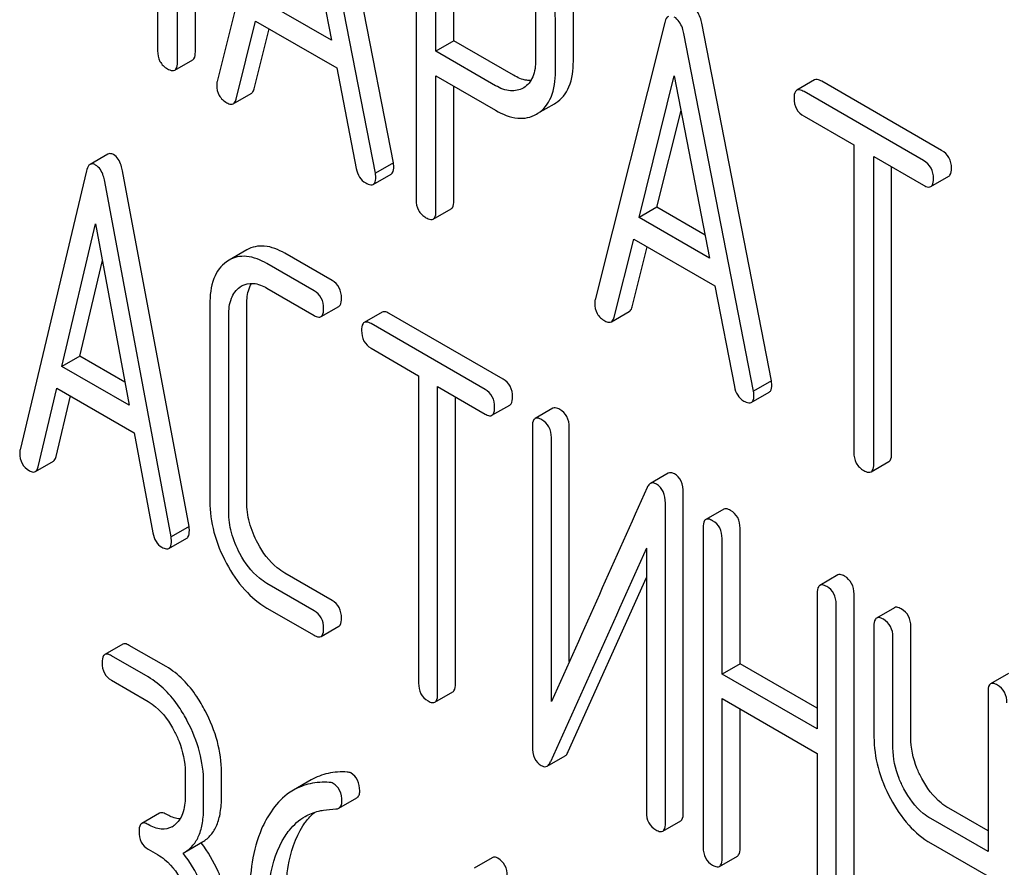
# Model space of a CAD drawing. Units: millimetres. Extents: x 0 to 7000, y -5 to 4950.
# Drawn here: x 5233 to 5244, y 2433 to 2443 of the extents above; entities that cross this region are included whole.
import ezdxf

# ---------------------------------------------------------------- set-up
doc = ezdxf.new("R2010")
doc.units = ezdxf.units.MM
doc.header["$LTSCALE"] = 385
doc.layers.get('0').update_dxf_attribs({"linetype": 'CONTINUOUS'})

msp = doc.modelspace()

# ---------------------------------------------------------------- linework, layer by layer
at = {"color": 7, "linetype": 'Continuous'}
for p, q in [((5234.788, 2442.441), (5234.788, 2446.235)), ((5234.34, 2446.103), (5234.34, 2442.455)), ((5234.576, 2442.319), (5234.576, 2446.112)), ((5235.871, 2445.376), (5235.045, 2442.089)), ((5237.135, 2441.127), (5236.309, 2445.368)), ((5236.923, 2441.005), (5236.097, 2445.246)), ((5235.984, 2444.745), (5236.402, 2442.581)), ((5237.404, 2444.477), (5237.404, 2440.689)), ((5237.64, 2442.45), (5237.64, 2444.195)), ((5237.852, 2442.572), (5237.852, 2444.072)), ((5236.402, 2442.581), (5235.567, 2443.063)), ((5238.821, 2442.932), (5238.821, 2442.345)), ((5235.272, 2441.882), (5235.503, 2442.808)), ((5235.503, 2442.808), (5236.465, 2442.252)), ((5239.269, 2442.332), (5239.269, 2442.918)), ((5235.484, 2442.004), (5235.662, 2442.716)), ((5239.057, 2442.209), (5239.057, 2442.796)), ((5240.352, 2442.789), (5239.527, 2439.501)), ((5241.616, 2438.54), (5240.791, 2442.781)), ((5237.852, 2442.572), (5237.64, 2442.45)), ((5238.56, 2442.164), (5237.852, 2442.572)), ((5241.404, 2438.418), (5240.579, 2442.659)), ((5234.545, 2442.225), (5234.757, 2442.347)), ((5238.347, 2442.041), (5237.64, 2442.45)), ((5236.465, 2442.252), (5236.696, 2441.06)), ((5237.64, 2440.553), (5237.64, 2442.158)), ((5237.64, 2442.158), (5238.347, 2441.749)), ((5240.048, 2440.476), (5240.465, 2442.158)), ((5240.465, 2442.158), (5240.883, 2439.994)), ((5242.129, 2442.109), (5241.917, 2441.986)), ((5237.852, 2440.675), (5237.852, 2442.035)), ((5238.681, 2442.017), (5238.674, 2442.013)), ((5243.633, 2441.274), (5242.215, 2442.093)), ((5235.238, 2441.827), (5235.45, 2441.949)), ((5243.421, 2441.152), (5242.003, 2441.97)), ((5238.849, 2441.714), (5239.044, 2441.826)), ((5239.044, 2441.826), (5239.061, 2441.837)), ((5238.832, 2441.703), (5238.849, 2441.714)), ((5240.26, 2440.598), (5240.545, 2441.746)), ((5242.003, 2441.679), (5242.593, 2441.338)), ((5242.593, 2441.338), (5242.593, 2437.69)), ((5233.752, 2441.23), (5233.54, 2441.107)), ((5242.829, 2437.554), (5242.829, 2441.202)), ((5242.829, 2441.202), (5243.421, 2440.86)), ((5237.135, 2441.127), (5236.923, 2441.005)), ((5243.041, 2437.677), (5243.041, 2441.079)), ((5233.498, 2441.031), (5232.71, 2437.721)), ((5234.713, 2436.81), (5233.926, 2441.029)), ((5236.897, 2440.87), (5237.109, 2440.993)), ((5243.507, 2440.844), (5243.719, 2440.967)), ((5234.501, 2436.688), (5233.714, 2440.906)), ((5240.26, 2440.598), (5240.048, 2440.476)), ((5240.83, 2440.269), (5240.26, 2440.598)), ((5237.608, 2440.459), (5237.821, 2440.581)), ((5240.883, 2439.994), (5240.048, 2440.476)), ((5233.207, 2438.709), (5233.606, 2440.403)), ((5233.606, 2440.403), (5234.004, 2438.25)), ((5239.753, 2439.295), (5239.984, 2440.221)), ((5239.965, 2439.417), (5240.143, 2440.129)), ((5239.984, 2440.221), (5240.946, 2439.665)), ((5235.399, 2440.093), (5235.187, 2439.971)), ((5236.409, 2439.73), (5235.849, 2440.053)), ((5233.42, 2438.832), (5233.686, 2439.966)), ((5235.187, 2439.971), (5235.157, 2439.951)), ((5236.197, 2439.607), (5235.637, 2439.93)), ((5235.317, 2439.652), (5235.337, 2439.665)), ((5240.946, 2439.665), (5241.178, 2438.472)), ((5235.637, 2439.639), (5236.197, 2439.315)), ((5234.96, 2439.446), (5234.96, 2437.111)), ((5235.397, 2437.104), (5235.397, 2439.438)), ((5236.278, 2439.301), (5236.49, 2439.423)), ((5235.184, 2436.981), (5235.184, 2439.316)), ((5237.002, 2439.355), (5236.79, 2439.232)), ((5238.435, 2438.56), (5237.084, 2439.34)), ((5239.719, 2439.24), (5239.932, 2439.362)), ((5238.223, 2438.437), (5236.871, 2439.218)), ((5236.871, 2438.926), (5237.434, 2438.601)), ((5233.42, 2438.832), (5233.207, 2438.709)), ((5233.953, 2438.524), (5233.42, 2438.832)), ((5234.004, 2438.25), (5233.207, 2438.709)), ((5237.434, 2438.601), (5237.434, 2434.953)), ((5241.616, 2438.54), (5241.404, 2438.418)), ((5232.926, 2437.521), (5233.147, 2438.453)), ((5233.147, 2438.453), (5234.064, 2437.923)), ((5237.659, 2434.824), (5237.659, 2438.471)), ((5237.659, 2438.471), (5238.223, 2438.145)), ((5241.378, 2438.283), (5241.591, 2438.406)), ((5233.138, 2437.643), (5233.308, 2438.36)), ((5237.871, 2434.946), (5237.871, 2438.349)), ((5238.304, 2438.131), (5238.516, 2438.253)), ((5239.027, 2438.215), (5238.815, 2438.093)), ((5234.064, 2437.923), (5234.285, 2436.736)), ((5238.783, 2437.997), (5238.783, 2434.203)), ((5239.22, 2435.209), (5239.22, 2437.99)), ((5239.008, 2434.736), (5239.008, 2437.867)), ((5232.893, 2437.464), (5233.105, 2437.586)), ((5242.797, 2437.46), (5243.009, 2437.583)), ((5240.394, 2437.444), (5240.182, 2437.321)), ((5240.572, 2433.416), (5240.572, 2437.209)), ((5240.36, 2433.293), (5240.36, 2437.087)), ((5241.051, 2437.017), (5240.839, 2436.895)), ((5234.713, 2436.81), (5234.501, 2436.688)), ((5240.808, 2436.799), (5240.808, 2433.006)), ((5241.245, 2435.184), (5241.245, 2436.792)), ((5234.475, 2436.552), (5234.687, 2436.674)), ((5241.032, 2435.061), (5241.032, 2436.669)), ((5240.135, 2436.554), (5240.135, 2433.423)), ((5236.409, 2435.936), (5235.849, 2436.259)), ((5239.209, 2434.141), (5240.135, 2436.205)), ((5242.403, 2436.237), (5242.191, 2436.114)), ((5236.197, 2435.813), (5235.637, 2436.137)), ((5242.159, 2436.019), (5242.159, 2434.411)), ((5242.596, 2432.218), (5242.596, 2436.011)), ((5235.637, 2435.845), (5236.197, 2435.522)), ((5242.384, 2432.095), (5242.384, 2435.889)), ((5243.075, 2435.849), (5242.863, 2435.726)), ((5236.278, 2435.507), (5236.49, 2435.629)), ((5242.832, 2435.63), (5242.832, 2434.317)), ((5243.269, 2434.31), (5243.269, 2435.623)), ((5243.057, 2434.187), (5243.057, 2435.501)), ((5233.927, 2435.416), (5233.715, 2435.293)), ((5234.442, 2435.15), (5234.005, 2435.402)), ((5234.23, 2435.027), (5233.793, 2435.279)), ((5241.245, 2435.184), (5241.032, 2435.061)), ((5242.159, 2434.656), (5241.245, 2435.184)), ((5233.793, 2434.988), (5234.23, 2434.735)), ((5242.159, 2434.411), (5241.032, 2435.061)), ((5244.427, 2435.068), (5244.215, 2434.946)), ((5237.627, 2434.728), (5237.839, 2434.85)), ((5241.032, 2432.876), (5241.032, 2434.77)), ((5241.032, 2434.77), (5242.159, 2434.119)), ((5244.184, 2434.85), (5244.184, 2432.956)), ((5241.245, 2432.998), (5241.245, 2434.647)), ((5238.959, 2433.97), (5239.171, 2434.092)), ((5242.159, 2434.119), (5242.159, 2432.225)), ((5234.667, 2433.899), (5234.667, 2433.607)), ((5235.098, 2433.604), (5235.098, 2433.895)), ((5234.886, 2433.481), (5234.886, 2433.773)), ((5236.162, 2433.806), (5235.95, 2433.684)), ((5236.49, 2433.471), (5236.702, 2433.594)), ((5244.184, 2433.201), (5243.719, 2433.469)), ((5234.364, 2433.412), (5234.152, 2433.29)), ((5240.329, 2433.198), (5240.541, 2433.32)), ((5244.184, 2432.956), (5243.507, 2433.347)), ((5234.662, 2432.949), (5234.874, 2433.071)), ((5243.507, 2433.055), (5244.184, 2432.664)), ((5234.23, 2432.984), (5234.339, 2432.921)), ((5234.643, 2432.938), (5234.662, 2432.949)), ((5241.001, 2432.78), (5241.213, 2432.903)), ((5238.307, 2432.883), (5238.095, 2432.76))]:
    msp.add_line(p, q, dxfattribs=at)
for centre, radius, start, end in [((6271.66, 1972.106), 1131.263, 155.76016, 155.900923), ((5234.389, 2433.464), 0.247, 300.0791, 307.2191), ((5233.621, 2432.101), 1.563, 37.7574, 37.8762)]:
    msp.add_arc(centre, radius, start, end, dxfattribs=at)
for points, knots in [([(5239.057, 2442.796), (5239.057, 2442.856), (5239.038, 2443.113), (5238.943, 2443.361), (5238.847, 2443.533)], [0, 0, 0, 0, 0.235329, 1, 1, 1, 1]), ([(5240.791, 2442.781), (5240.786, 2442.804), (5240.768, 2442.878), (5240.724, 2442.951), (5240.677, 2442.978)], [0, 0, 0, 0, 0.303465, 1, 1, 1, 1]), ([(5240.395, 2442.863), (5240.39, 2442.86), (5240.367, 2442.841), (5240.358, 2442.812), (5240.352, 2442.789)], [0, 0, 0, 0, 0.197354, 1, 1, 1, 1]), ([(5240.579, 2442.659), (5240.574, 2442.681), (5240.556, 2442.755), (5240.512, 2442.828), (5240.465, 2442.855)], [0, 0, 0, 0, 0.303465, 1, 1, 1, 1]), ([(5234.34, 2442.455), (5234.34, 2442.411), (5234.355, 2442.323), (5234.422, 2442.262), (5234.458, 2442.241)], [0, 0, 0, 0, 0.510801, 1, 1, 1, 1]), ([(5234.757, 2442.347), (5234.762, 2442.35), (5234.787, 2442.375), (5234.788, 2442.413), (5234.788, 2442.441)], [0, 0, 0, 0, 0.182548, 1, 1, 1, 1]), ([(5238.821, 2442.345), (5238.821, 2442.277), (5238.809, 2442.151), (5238.728, 2442.046), (5238.681, 2442.017)], [0, 0, 0, 0, 0.55233, 1, 1, 1, 1]), ([(5234.458, 2442.241), (5234.467, 2442.236), (5234.492, 2442.222), (5234.527, 2442.215), (5234.545, 2442.225)], [0, 0, 0, 0, 0.332825, 1, 1, 1, 1]), ([(5234.545, 2442.225), (5234.55, 2442.228), (5234.575, 2442.253), (5234.576, 2442.291), (5234.576, 2442.319)], [0, 0, 0, 0, 0.182548, 1, 1, 1, 1]), ([(5239.061, 2441.837), (5239.095, 2441.859), (5239.158, 2441.915), (5239.252, 2442.078), (5239.269, 2442.228), (5239.269, 2442.332)], [0, 0, 0, 0, 0.217601, 0.445471, 1, 1, 1, 1]), ([(5238.765, 2442.102), (5238.749, 2442.101), (5238.676, 2442.106), (5238.608, 2442.136), (5238.56, 2442.164)], [0, 0, 0, 0, 0.22364, 1, 1, 1, 1]), ([(5238.849, 2441.714), (5238.883, 2441.736), (5238.946, 2441.792), (5239.04, 2441.956), (5239.057, 2442.106), (5239.057, 2442.209)], [0, 0, 0, 0, 0.217601, 0.445471, 1, 1, 1, 1]), ([(5242.215, 2442.093), (5242.206, 2442.098), (5242.181, 2442.111), (5242.146, 2442.119), (5242.129, 2442.109)], [0, 0, 0, 0, 0.336009, 1, 1, 1, 1]), ([(5235.045, 2442.089), (5235.044, 2442.085), (5235.041, 2442.071), (5235.041, 2442.058), (5235.041, 2442.048)], [0, 0, 0, 0, 0.273667, 1, 1, 1, 1]), ([(5235.041, 2442.048), (5235.041, 2442.005), (5235.059, 2441.918), (5235.125, 2441.859), (5235.161, 2441.838)], [0, 0, 0, 0, 0.501302, 1, 1, 1, 1]), ([(5235.45, 2441.949), (5235.454, 2441.952), (5235.472, 2441.966), (5235.48, 2441.988), (5235.484, 2442.004)], [0, 0, 0, 0, 0.207255, 1, 1, 1, 1]), ([(5238.674, 2442.013), (5238.63, 2441.988), (5238.511, 2441.963), (5238.402, 2442.01), (5238.347, 2442.041)], [0, 0, 0, 0, 0.448318, 1, 1, 1, 1]), ([(5242.003, 2441.97), (5241.994, 2441.975), (5241.969, 2441.989), (5241.934, 2441.996), (5241.917, 2441.986)], [0, 0, 0, 0, 0.336009, 1, 1, 1, 1]), ([(5235.238, 2441.827), (5235.242, 2441.829), (5235.26, 2441.843), (5235.268, 2441.865), (5235.272, 2441.882)], [0, 0, 0, 0, 0.207255, 1, 1, 1, 1]), ([(5241.917, 2441.986), (5241.911, 2441.983), (5241.886, 2441.958), (5241.885, 2441.92), (5241.885, 2441.893)], [0, 0, 0, 0, 0.184763, 1, 1, 1, 1]), ([(5241.885, 2441.893), (5241.885, 2441.849), (5241.9, 2441.76), (5241.967, 2441.699), (5242.003, 2441.679)], [0, 0, 0, 0, 0.510802, 1, 1, 1, 1]), ([(5235.161, 2441.838), (5235.168, 2441.834), (5235.191, 2441.822), (5235.223, 2441.818), (5235.238, 2441.827)], [0, 0, 0, 0, 0.316637, 1, 1, 1, 1]), ([(5238.347, 2441.749), (5238.428, 2441.703), (5238.554, 2441.649), (5238.726, 2441.656), (5238.799, 2441.684), (5238.832, 2441.703)], [0, 0, 0, 0, 0.546798, 0.77578, 1, 1, 1, 1]), ([(5233.818, 2441.223), (5233.812, 2441.226), (5233.792, 2441.236), (5233.766, 2441.238), (5233.752, 2441.23)], [0, 0, 0, 0, 0.307285, 1, 1, 1, 1]), ([(5233.926, 2441.029), (5233.921, 2441.052), (5233.905, 2441.124), (5233.863, 2441.197), (5233.818, 2441.223)], [0, 0, 0, 0, 0.30772, 1, 1, 1, 1]), ([(5243.751, 2441.06), (5243.751, 2441.104), (5243.734, 2441.192), (5243.669, 2441.254), (5243.633, 2441.274)], [0, 0, 0, 0, 0.510532, 1, 1, 1, 1]), ([(5233.54, 2441.107), (5233.535, 2441.104), (5233.512, 2441.085), (5233.503, 2441.054), (5233.498, 2441.031)], [0, 0, 0, 0, 0.193955, 1, 1, 1, 1]), ([(5233.606, 2441.1), (5233.6, 2441.104), (5233.58, 2441.114), (5233.554, 2441.115), (5233.54, 2441.107)], [0, 0, 0, 0, 0.307285, 1, 1, 1, 1]), ([(5233.714, 2440.906), (5233.709, 2440.929), (5233.693, 2441.001), (5233.651, 2441.074), (5233.606, 2441.1)], [0, 0, 0, 0, 0.30772, 1, 1, 1, 1]), ([(5236.696, 2441.06), (5236.703, 2441.023), (5236.725, 2440.954), (5236.779, 2440.904), (5236.807, 2440.888)], [0, 0, 0, 0, 0.526603, 1, 1, 1, 1]), ([(5237.109, 2440.993), (5237.115, 2440.996), (5237.138, 2441.019), (5237.14, 2441.055), (5237.14, 2441.081)], [0, 0, 0, 0, 0.187505, 1, 1, 1, 1]), ([(5237.14, 2441.081), (5237.14, 2441.084), (5237.139, 2441.099), (5237.136, 2441.115), (5237.135, 2441.127)], [0, 0, 0, 0, 0.204132, 1, 1, 1, 1]), ([(5243.538, 2440.938), (5243.538, 2440.981), (5243.522, 2441.069), (5243.456, 2441.131), (5243.421, 2441.152)], [0, 0, 0, 0, 0.510532, 1, 1, 1, 1]), ([(5243.719, 2440.967), (5243.725, 2440.97), (5243.75, 2440.994), (5243.751, 2441.033), (5243.751, 2441.06)], [0, 0, 0, 0, 0.182549, 1, 1, 1, 1]), ([(5236.897, 2440.87), (5236.902, 2440.873), (5236.926, 2440.896), (5236.928, 2440.932), (5236.928, 2440.958)], [0, 0, 0, 0, 0.187505, 1, 1, 1, 1]), ([(5236.928, 2440.958), (5236.928, 2440.961), (5236.927, 2440.977), (5236.924, 2440.992), (5236.923, 2441.005)], [0, 0, 0, 0, 0.204132, 1, 1, 1, 1]), ([(5243.507, 2440.844), (5243.512, 2440.847), (5243.537, 2440.872), (5243.538, 2440.91), (5243.538, 2440.938)], [0, 0, 0, 0, 0.182549, 1, 1, 1, 1]), ([(5236.807, 2440.888), (5236.816, 2440.882), (5236.843, 2440.868), (5236.879, 2440.86), (5236.897, 2440.87)], [0, 0, 0, 0, 0.336301, 1, 1, 1, 1]), ([(5243.421, 2440.86), (5243.429, 2440.855), (5243.455, 2440.842), (5243.49, 2440.834), (5243.507, 2440.844)], [0, 0, 0, 0, 0.332825, 1, 1, 1, 1]), ([(5237.404, 2440.689), (5237.404, 2440.646), (5237.419, 2440.557), (5237.486, 2440.496), (5237.522, 2440.475)], [0, 0, 0, 0, 0.510802, 1, 1, 1, 1]), ([(5237.821, 2440.581), (5237.826, 2440.584), (5237.851, 2440.609), (5237.852, 2440.648), (5237.852, 2440.675)], [0, 0, 0, 0, 0.182549, 1, 1, 1, 1]), ([(5237.522, 2440.475), (5237.531, 2440.47), (5237.556, 2440.456), (5237.591, 2440.449), (5237.608, 2440.459)], [0, 0, 0, 0, 0.332825, 1, 1, 1, 1]), ([(5237.608, 2440.459), (5237.614, 2440.462), (5237.639, 2440.487), (5237.64, 2440.525), (5237.64, 2440.553)], [0, 0, 0, 0, 0.182549, 1, 1, 1, 1]), ([(5235.849, 2440.053), (5235.774, 2440.096), (5235.657, 2440.145), (5235.497, 2440.137), (5235.43, 2440.111), (5235.399, 2440.093)], [0, 0, 0, 0, 0.546863, 0.775793, 1, 1, 1, 1]), ([(5235.637, 2439.93), (5235.562, 2439.973), (5235.444, 2440.023), (5235.285, 2440.015), (5235.218, 2439.988), (5235.187, 2439.971)], [0, 0, 0, 0, 0.546863, 0.775793, 1, 1, 1, 1]), ([(5235.157, 2439.951), (5235.124, 2439.928), (5235.064, 2439.869), (5234.975, 2439.701), (5234.96, 2439.55), (5234.96, 2439.446)], [0, 0, 0, 0, 0.215357, 0.443915, 1, 1, 1, 1]), ([(5235.337, 2439.665), (5235.377, 2439.688), (5235.487, 2439.711), (5235.587, 2439.667), (5235.637, 2439.639)], [0, 0, 0, 0, 0.44816, 1, 1, 1, 1]), ([(5235.397, 2439.438), (5235.397, 2439.464), (5235.4, 2439.552), (5235.422, 2439.642), (5235.455, 2439.696)], [0, 0, 0, 0, 0.288548, 1, 1, 1, 1]), ([(5236.521, 2439.519), (5236.521, 2439.562), (5236.506, 2439.648), (5236.443, 2439.71), (5236.409, 2439.73)], [0, 0, 0, 0, 0.517748, 1, 1, 1, 1]), ([(5235.184, 2439.316), (5235.184, 2439.384), (5235.195, 2439.511), (5235.271, 2439.62), (5235.317, 2439.652)], [0, 0, 0, 0, 0.551274, 1, 1, 1, 1]), ([(5236.309, 2439.396), (5236.309, 2439.439), (5236.294, 2439.525), (5236.231, 2439.587), (5236.197, 2439.607)], [0, 0, 0, 0, 0.517748, 1, 1, 1, 1]), ([(5236.49, 2439.423), (5236.495, 2439.426), (5236.52, 2439.452), (5236.521, 2439.49), (5236.521, 2439.519)], [0, 0, 0, 0, 0.180078, 1, 1, 1, 1]), ([(5239.527, 2439.501), (5239.525, 2439.498), (5239.522, 2439.484), (5239.522, 2439.47), (5239.522, 2439.46)], [0, 0, 0, 0, 0.273667, 1, 1, 1, 1]), ([(5239.522, 2439.46), (5239.522, 2439.418), (5239.54, 2439.331), (5239.606, 2439.272), (5239.642, 2439.251)], [0, 0, 0, 0, 0.501301, 1, 1, 1, 1]), ([(5236.197, 2439.315), (5236.205, 2439.311), (5236.229, 2439.298), (5236.262, 2439.291), (5236.278, 2439.301)], [0, 0, 0, 0, 0.33079, 1, 1, 1, 1]), ([(5236.278, 2439.301), (5236.283, 2439.304), (5236.308, 2439.329), (5236.309, 2439.368), (5236.309, 2439.396)], [0, 0, 0, 0, 0.180078, 1, 1, 1, 1]), ([(5237.084, 2439.34), (5237.075, 2439.345), (5237.051, 2439.357), (5237.019, 2439.364), (5237.002, 2439.355)], [0, 0, 0, 0, 0.33388, 1, 1, 1, 1]), ([(5239.932, 2439.362), (5239.936, 2439.364), (5239.953, 2439.378), (5239.961, 2439.4), (5239.965, 2439.417)], [0, 0, 0, 0, 0.207255, 1, 1, 1, 1]), ([(5236.79, 2439.232), (5236.785, 2439.229), (5236.76, 2439.204), (5236.759, 2439.165), (5236.759, 2439.137)], [0, 0, 0, 0, 0.182326, 1, 1, 1, 1]), ([(5236.871, 2439.218), (5236.863, 2439.222), (5236.839, 2439.235), (5236.806, 2439.241), (5236.79, 2439.232)], [0, 0, 0, 0, 0.33388, 1, 1, 1, 1]), ([(5239.642, 2439.251), (5239.649, 2439.247), (5239.673, 2439.235), (5239.704, 2439.231), (5239.719, 2439.24)], [0, 0, 0, 0, 0.316635, 1, 1, 1, 1]), ([(5239.719, 2439.24), (5239.723, 2439.242), (5239.741, 2439.256), (5239.749, 2439.278), (5239.753, 2439.295)], [0, 0, 0, 0, 0.207255, 1, 1, 1, 1]), ([(5236.759, 2439.137), (5236.759, 2439.094), (5236.772, 2439.007), (5236.837, 2438.946), (5236.871, 2438.926)], [0, 0, 0, 0, 0.518201, 1, 1, 1, 1]), ([(5238.548, 2438.349), (5238.548, 2438.392), (5238.533, 2438.478), (5238.47, 2438.54), (5238.435, 2438.56)], [0, 0, 0, 0, 0.517748, 1, 1, 1, 1]), ([(5241.591, 2438.406), (5241.596, 2438.409), (5241.619, 2438.432), (5241.621, 2438.468), (5241.621, 2438.494)], [0, 0, 0, 0, 0.187504, 1, 1, 1, 1]), ([(5241.621, 2438.494), (5241.621, 2438.497), (5241.62, 2438.512), (5241.618, 2438.528), (5241.616, 2438.54)], [0, 0, 0, 0, 0.204134, 1, 1, 1, 1]), ([(5238.336, 2438.226), (5238.336, 2438.269), (5238.321, 2438.355), (5238.258, 2438.417), (5238.223, 2438.437)], [0, 0, 0, 0, 0.517748, 1, 1, 1, 1]), ([(5241.178, 2438.472), (5241.184, 2438.436), (5241.207, 2438.367), (5241.26, 2438.317), (5241.288, 2438.3)], [0, 0, 0, 0, 0.526603, 1, 1, 1, 1]), ([(5241.378, 2438.283), (5241.384, 2438.286), (5241.407, 2438.309), (5241.409, 2438.345), (5241.409, 2438.371)], [0, 0, 0, 0, 0.187504, 1, 1, 1, 1]), ([(5241.409, 2438.371), (5241.409, 2438.374), (5241.408, 2438.39), (5241.406, 2438.405), (5241.404, 2438.418)], [0, 0, 0, 0, 0.204134, 1, 1, 1, 1]), ([(5238.516, 2438.253), (5238.522, 2438.256), (5238.547, 2438.282), (5238.548, 2438.32), (5238.548, 2438.349)], [0, 0, 0, 0, 0.180078, 1, 1, 1, 1]), ([(5241.288, 2438.3), (5241.298, 2438.295), (5241.324, 2438.281), (5241.361, 2438.273), (5241.378, 2438.283)], [0, 0, 0, 0, 0.336303, 1, 1, 1, 1]), ([(5238.223, 2438.145), (5238.231, 2438.141), (5238.255, 2438.128), (5238.288, 2438.121), (5238.304, 2438.131)], [0, 0, 0, 0, 0.33079, 1, 1, 1, 1]), ([(5238.304, 2438.131), (5238.31, 2438.134), (5238.335, 2438.159), (5238.336, 2438.198), (5238.336, 2438.226)], [0, 0, 0, 0, 0.180078, 1, 1, 1, 1]), ([(5239.108, 2438.2), (5239.1, 2438.205), (5239.076, 2438.218), (5239.043, 2438.224), (5239.027, 2438.215)], [0, 0, 0, 0, 0.333879, 1, 1, 1, 1]), ([(5239.22, 2437.99), (5239.22, 2438.033), (5239.205, 2438.118), (5239.142, 2438.181), (5239.108, 2438.2)], [0, 0, 0, 0, 0.517747, 1, 1, 1, 1]), ([(5238.815, 2438.093), (5238.809, 2438.089), (5238.784, 2438.064), (5238.783, 2438.025), (5238.783, 2437.997)], [0, 0, 0, 0, 0.182326, 1, 1, 1, 1]), ([(5238.896, 2438.078), (5238.888, 2438.083), (5238.864, 2438.095), (5238.831, 2438.102), (5238.815, 2438.093)], [0, 0, 0, 0, 0.333879, 1, 1, 1, 1]), ([(5239.008, 2437.867), (5239.008, 2437.91), (5238.993, 2437.996), (5238.93, 2438.058), (5238.896, 2438.078)], [0, 0, 0, 0, 0.517747, 1, 1, 1, 1]), ([(5232.71, 2437.721), (5232.709, 2437.718), (5232.706, 2437.704), (5232.706, 2437.69), (5232.706, 2437.68)], [0, 0, 0, 0, 0.274078, 1, 1, 1, 1]), ([(5232.706, 2437.68), (5232.706, 2437.638), (5232.722, 2437.553), (5232.786, 2437.494), (5232.821, 2437.474)], [0, 0, 0, 0, 0.508599, 1, 1, 1, 1]), ([(5242.593, 2437.69), (5242.593, 2437.647), (5242.608, 2437.558), (5242.675, 2437.497), (5242.711, 2437.476)], [0, 0, 0, 0, 0.510802, 1, 1, 1, 1]), ([(5243.009, 2437.583), (5243.015, 2437.586), (5243.04, 2437.611), (5243.041, 2437.649), (5243.041, 2437.677)], [0, 0, 0, 0, 0.182549, 1, 1, 1, 1]), ([(5233.105, 2437.586), (5233.109, 2437.588), (5233.126, 2437.603), (5233.134, 2437.626), (5233.138, 2437.643)], [0, 0, 0, 0, 0.2041, 1, 1, 1, 1]), ([(5242.797, 2437.46), (5242.803, 2437.463), (5242.828, 2437.488), (5242.829, 2437.526), (5242.829, 2437.554)], [0, 0, 0, 0, 0.182549, 1, 1, 1, 1]), ([(5232.821, 2437.474), (5232.827, 2437.47), (5232.849, 2437.458), (5232.878, 2437.455), (5232.893, 2437.464)], [0, 0, 0, 0, 0.31485, 1, 1, 1, 1]), ([(5232.893, 2437.464), (5232.897, 2437.466), (5232.914, 2437.48), (5232.922, 2437.503), (5232.926, 2437.521)], [0, 0, 0, 0, 0.2041, 1, 1, 1, 1]), ([(5240.466, 2437.437), (5240.454, 2437.444), (5240.43, 2437.454), (5240.404, 2437.449), (5240.394, 2437.444)], [0, 0, 0, 0, 0.554007, 1, 1, 1, 1]), ([(5240.572, 2437.209), (5240.572, 2437.257), (5240.562, 2437.347), (5240.5, 2437.417), (5240.466, 2437.437)], [0, 0, 0, 0, 0.548069, 1, 1, 1, 1]), ([(5242.711, 2437.476), (5242.719, 2437.471), (5242.745, 2437.458), (5242.78, 2437.45), (5242.797, 2437.46)], [0, 0, 0, 0, 0.332825, 1, 1, 1, 1]), ([(5240.182, 2437.321), (5240.178, 2437.319), (5240.162, 2437.307), (5240.151, 2437.288), (5240.144, 2437.274)], [0, 0, 0, 0, 0.214312, 1, 1, 1, 1]), ([(5240.254, 2437.314), (5240.242, 2437.321), (5240.218, 2437.332), (5240.192, 2437.327), (5240.182, 2437.321)], [0, 0, 0, 0, 0.554007, 1, 1, 1, 1]), ([(5240.36, 2437.087), (5240.36, 2437.134), (5240.35, 2437.224), (5240.288, 2437.294), (5240.254, 2437.314)], [0, 0, 0, 0, 0.548069, 1, 1, 1, 1]), ([(5234.96, 2437.111), (5234.96, 2436.988), (5234.995, 2436.731), (5235.094, 2436.492), (5235.157, 2436.375)], [0, 0, 0, 0, 0.48289, 1, 1, 1, 1]), ([(5235.529, 2436.613), (5235.487, 2436.691), (5235.42, 2436.85), (5235.397, 2437.022), (5235.397, 2437.104)], [0, 0, 0, 0, 0.518767, 1, 1, 1, 1]), ([(5235.317, 2436.49), (5235.274, 2436.569), (5235.207, 2436.729), (5235.184, 2436.901), (5235.184, 2436.981)], [0, 0, 0, 0, 0.526943, 1, 1, 1, 1]), ([(5241.132, 2437.003), (5241.124, 2437.007), (5241.1, 2437.02), (5241.067, 2437.027), (5241.051, 2437.017)], [0, 0, 0, 0, 0.333879, 1, 1, 1, 1]), ([(5241.245, 2436.792), (5241.245, 2436.835), (5241.23, 2436.921), (5241.167, 2436.983), (5241.132, 2437.003)], [0, 0, 0, 0, 0.517748, 1, 1, 1, 1]), ([(5240.839, 2436.895), (5240.833, 2436.892), (5240.808, 2436.866), (5240.808, 2436.827), (5240.808, 2436.799)], [0, 0, 0, 0, 0.182327, 1, 1, 1, 1]), ([(5240.92, 2436.88), (5240.912, 2436.885), (5240.888, 2436.898), (5240.855, 2436.904), (5240.839, 2436.895)], [0, 0, 0, 0, 0.333879, 1, 1, 1, 1]), ([(5241.032, 2436.669), (5241.032, 2436.712), (5241.017, 2436.798), (5240.955, 2436.86), (5240.92, 2436.88)], [0, 0, 0, 0, 0.517748, 1, 1, 1, 1]), ([(5234.285, 2436.736), (5234.291, 2436.7), (5234.312, 2436.633), (5234.363, 2436.583), (5234.391, 2436.567)], [0, 0, 0, 0, 0.532598, 1, 1, 1, 1]), ([(5234.687, 2436.674), (5234.692, 2436.677), (5234.716, 2436.701), (5234.717, 2436.737), (5234.717, 2436.764)], [0, 0, 0, 0, 0.18508, 1, 1, 1, 1]), ([(5234.717, 2436.764), (5234.717, 2436.767), (5234.717, 2436.782), (5234.714, 2436.798), (5234.713, 2436.81)], [0, 0, 0, 0, 0.204537, 1, 1, 1, 1]), ([(5234.475, 2436.552), (5234.48, 2436.555), (5234.504, 2436.578), (5234.505, 2436.615), (5234.505, 2436.641)], [0, 0, 0, 0, 0.18508, 1, 1, 1, 1]), ([(5234.505, 2436.641), (5234.505, 2436.644), (5234.504, 2436.66), (5234.502, 2436.675), (5234.501, 2436.688)], [0, 0, 0, 0, 0.204537, 1, 1, 1, 1]), ([(5234.391, 2436.567), (5234.399, 2436.562), (5234.424, 2436.549), (5234.458, 2436.542), (5234.475, 2436.552)], [0, 0, 0, 0, 0.334189, 1, 1, 1, 1]), ([(5235.849, 2436.259), (5235.817, 2436.278), (5235.685, 2436.369), (5235.587, 2436.504), (5235.529, 2436.613)], [0, 0, 0, 0, 0.229704, 1, 1, 1, 1]), ([(5235.637, 2436.137), (5235.605, 2436.155), (5235.473, 2436.247), (5235.375, 2436.381), (5235.317, 2436.49)], [0, 0, 0, 0, 0.228212, 1, 1, 1, 1]), ([(5235.157, 2436.375), (5235.217, 2436.262), (5235.352, 2436.06), (5235.539, 2435.901), (5235.637, 2435.845)], [0, 0, 0, 0, 0.531536, 1, 1, 1, 1]), ([(5242.484, 2436.222), (5242.476, 2436.227), (5242.452, 2436.24), (5242.419, 2436.246), (5242.403, 2436.237)], [0, 0, 0, 0, 0.333879, 1, 1, 1, 1]), ([(5242.596, 2436.011), (5242.596, 2436.054), (5242.581, 2436.14), (5242.518, 2436.202), (5242.484, 2436.222)], [0, 0, 0, 0, 0.517748, 1, 1, 1, 1]), ([(5242.191, 2436.114), (5242.185, 2436.111), (5242.16, 2436.086), (5242.159, 2436.047), (5242.159, 2436.019)], [0, 0, 0, 0, 0.182327, 1, 1, 1, 1]), ([(5242.272, 2436.1), (5242.264, 2436.104), (5242.24, 2436.117), (5242.207, 2436.124), (5242.191, 2436.114)], [0, 0, 0, 0, 0.333879, 1, 1, 1, 1]), ([(5242.384, 2435.889), (5242.384, 2435.932), (5242.369, 2436.018), (5242.306, 2436.08), (5242.272, 2436.1)], [0, 0, 0, 0, 0.517748, 1, 1, 1, 1]), ([(5236.521, 2435.725), (5236.521, 2435.768), (5236.506, 2435.854), (5236.443, 2435.916), (5236.409, 2435.936)], [0, 0, 0, 0, 0.517748, 1, 1, 1, 1]), ([(5236.309, 2435.603), (5236.309, 2435.646), (5236.294, 2435.731), (5236.231, 2435.793), (5236.197, 2435.813)], [0, 0, 0, 0, 0.517748, 1, 1, 1, 1]), ([(5243.156, 2435.834), (5243.148, 2435.839), (5243.124, 2435.851), (5243.091, 2435.858), (5243.075, 2435.849)], [0, 0, 0, 0, 0.333879, 1, 1, 1, 1]), ([(5243.269, 2435.623), (5243.269, 2435.666), (5243.254, 2435.752), (5243.191, 2435.814), (5243.156, 2435.834)], [0, 0, 0, 0, 0.517748, 1, 1, 1, 1]), ([(5236.49, 2435.629), (5236.495, 2435.633), (5236.52, 2435.658), (5236.521, 2435.697), (5236.521, 2435.725)], [0, 0, 0, 0, 0.180078, 1, 1, 1, 1]), ([(5242.863, 2435.726), (5242.858, 2435.723), (5242.833, 2435.697), (5242.832, 2435.659), (5242.832, 2435.63)], [0, 0, 0, 0, 0.182327, 1, 1, 1, 1]), ([(5242.944, 2435.711), (5242.936, 2435.716), (5242.912, 2435.729), (5242.879, 2435.735), (5242.863, 2435.726)], [0, 0, 0, 0, 0.333879, 1, 1, 1, 1]), ([(5243.057, 2435.501), (5243.057, 2435.543), (5243.042, 2435.629), (5242.979, 2435.691), (5242.944, 2435.711)], [0, 0, 0, 0, 0.517748, 1, 1, 1, 1]), ([(5236.278, 2435.507), (5236.283, 2435.51), (5236.308, 2435.535), (5236.309, 2435.574), (5236.309, 2435.603)], [0, 0, 0, 0, 0.180078, 1, 1, 1, 1]), ([(5236.197, 2435.522), (5236.205, 2435.517), (5236.229, 2435.504), (5236.262, 2435.498), (5236.278, 2435.507)], [0, 0, 0, 0, 0.33079, 1, 1, 1, 1]), ([(5234.005, 2435.402), (5233.997, 2435.406), (5233.974, 2435.419), (5233.942, 2435.425), (5233.927, 2435.416)], [0, 0, 0, 0, 0.332613, 1, 1, 1, 1]), ([(5233.715, 2435.293), (5233.709, 2435.29), (5233.684, 2435.264), (5233.683, 2435.225), (5233.683, 2435.197)], [0, 0, 0, 0, 0.18085, 1, 1, 1, 1]), ([(5233.793, 2435.279), (5233.785, 2435.284), (5233.762, 2435.296), (5233.73, 2435.302), (5233.715, 2435.293)], [0, 0, 0, 0, 0.332613, 1, 1, 1, 1]), ([(5233.683, 2435.197), (5233.683, 2435.154), (5233.696, 2435.068), (5233.759, 2435.007), (5233.793, 2434.988)], [0, 0, 0, 0, 0.522631, 1, 1, 1, 1]), ([(5234.905, 2434.625), (5234.875, 2434.683), (5234.757, 2434.886), (5234.589, 2435.065), (5234.442, 2435.15)], [0, 0, 0, 0, 0.279542, 1, 1, 1, 1]), ([(5234.693, 2434.503), (5234.663, 2434.561), (5234.545, 2434.763), (5234.376, 2434.942), (5234.23, 2435.027)], [0, 0, 0, 0, 0.279542, 1, 1, 1, 1]), ([(5237.434, 2434.953), (5237.434, 2434.91), (5237.447, 2434.824), (5237.512, 2434.763), (5237.546, 2434.743)], [0, 0, 0, 0, 0.518201, 1, 1, 1, 1]), ([(5237.839, 2434.85), (5237.845, 2434.853), (5237.87, 2434.879), (5237.871, 2434.918), (5237.871, 2434.946)], [0, 0, 0, 0, 0.180078, 1, 1, 1, 1]), ([(5244.215, 2434.946), (5244.209, 2434.942), (5244.184, 2434.917), (5244.184, 2434.878), (5244.184, 2434.85)], [0, 0, 0, 0, 0.182326, 1, 1, 1, 1]), ([(5244.296, 2434.931), (5244.288, 2434.936), (5244.264, 2434.948), (5244.231, 2434.955), (5244.215, 2434.946)], [0, 0, 0, 0, 0.333882, 1, 1, 1, 1]), ([(5244.408, 2434.72), (5244.408, 2434.763), (5244.393, 2434.849), (5244.331, 2434.911), (5244.296, 2434.931)], [0, 0, 0, 0, 0.517748, 1, 1, 1, 1]), ([(5237.627, 2434.728), (5237.633, 2434.731), (5237.658, 2434.756), (5237.659, 2434.795), (5237.659, 2434.824)], [0, 0, 0, 0, 0.180078, 1, 1, 1, 1]), ([(5234.23, 2434.735), (5234.261, 2434.717), (5234.389, 2434.626), (5234.482, 2434.492), (5234.538, 2434.385)], [0, 0, 0, 0, 0.228239, 1, 1, 1, 1]), ([(5237.546, 2434.743), (5237.554, 2434.738), (5237.578, 2434.725), (5237.611, 2434.718), (5237.627, 2434.728)], [0, 0, 0, 0, 0.33079, 1, 1, 1, 1]), ([(5235.098, 2433.895), (5235.098, 2434.018), (5235.062, 2434.272), (5234.966, 2434.509), (5234.905, 2434.625)], [0, 0, 0, 0, 0.484058, 1, 1, 1, 1]), ([(5234.886, 2433.773), (5234.886, 2433.896), (5234.85, 2434.15), (5234.754, 2434.387), (5234.693, 2434.503)], [0, 0, 0, 0, 0.484058, 1, 1, 1, 1]), ([(5234.538, 2434.385), (5234.559, 2434.345), (5234.63, 2434.192), (5234.667, 2434.022), (5234.667, 2433.899)], [0, 0, 0, 0, 0.268379, 1, 1, 1, 1]), ([(5242.832, 2434.317), (5242.832, 2434.195), (5242.867, 2433.939), (5242.966, 2433.702), (5243.027, 2433.586)], [0, 0, 0, 0, 0.482451, 1, 1, 1, 1]), ([(5243.399, 2433.823), (5243.378, 2433.863), (5243.306, 2434.016), (5243.269, 2434.186), (5243.269, 2434.31)], [0, 0, 0, 0, 0.26759, 1, 1, 1, 1]), ([(5238.783, 2434.203), (5238.783, 2434.156), (5238.793, 2434.066), (5238.855, 2433.996), (5238.889, 2433.976)], [0, 0, 0, 0, 0.545021, 1, 1, 1, 1]), ([(5243.187, 2433.701), (5243.166, 2433.741), (5243.094, 2433.893), (5243.057, 2434.064), (5243.057, 2434.187)], [0, 0, 0, 0, 0.26858, 1, 1, 1, 1]), ([(5239.171, 2434.092), (5239.175, 2434.094), (5239.192, 2434.107), (5239.202, 2434.126), (5239.209, 2434.141)], [0, 0, 0, 0, 0.21266, 1, 1, 1, 1]), ([(5238.889, 2433.976), (5238.9, 2433.969), (5238.924, 2433.959), (5238.949, 2433.964), (5238.959, 2433.97)], [0, 0, 0, 0, 0.547773, 1, 1, 1, 1]), ([(5238.959, 2433.97), (5238.963, 2433.972), (5238.979, 2433.985), (5238.99, 2434.004), (5238.997, 2434.019)], [0, 0, 0, 0, 0.21266, 1, 1, 1, 1]), ([(5236.588, 2433.899), (5236.513, 2433.904), (5236.364, 2433.895), (5236.224, 2433.842), (5236.162, 2433.806)], [0, 0, 0, 0, 0.516707, 1, 1, 1, 1]), ([(5236.737, 2433.676), (5236.737, 2433.719), (5236.725, 2433.804), (5236.666, 2433.869), (5236.632, 2433.888)], [0, 0, 0, 0, 0.531906, 1, 1, 1, 1]), ([(5243.719, 2433.469), (5243.687, 2433.488), (5243.555, 2433.58), (5243.457, 2433.714), (5243.399, 2433.823)], [0, 0, 0, 0, 0.229708, 1, 1, 1, 1]), ([(5236.376, 2433.777), (5236.3, 2433.781), (5236.151, 2433.773), (5236.011, 2433.719), (5235.95, 2433.684)], [0, 0, 0, 0, 0.516707, 1, 1, 1, 1]), ([(5236.525, 2433.553), (5236.525, 2433.597), (5236.513, 2433.682), (5236.453, 2433.746), (5236.42, 2433.765)], [0, 0, 0, 0, 0.531906, 1, 1, 1, 1]), ([(5243.507, 2433.347), (5243.475, 2433.365), (5243.343, 2433.457), (5243.245, 2433.592), (5243.187, 2433.701)], [0, 0, 0, 0, 0.228192, 1, 1, 1, 1]), ([(5234.667, 2433.607), (5234.667, 2433.539), (5234.656, 2433.412), (5234.583, 2433.301), (5234.538, 2433.267)], [0, 0, 0, 0, 0.550142, 1, 1, 1, 1]), ([(5234.874, 2433.071), (5234.911, 2433.092), (5234.98, 2433.15), (5235.051, 2433.273), (5235.091, 2433.428), (5235.098, 2433.542), (5235.098, 2433.604)], [0, 0, 0, 0, 0.211029, 0.435227, 0.69354, 1, 1, 1, 1]), ([(5235.95, 2433.684), (5235.924, 2433.669), (5235.822, 2433.601), (5235.738, 2433.507), (5235.685, 2433.429)], [0, 0, 0, 0, 0.237747, 1, 1, 1, 1]), ([(5236.702, 2433.594), (5236.714, 2433.601), (5236.734, 2433.626), (5236.737, 2433.658), (5236.737, 2433.676)], [0, 0, 0, 0, 0.437068, 1, 1, 1, 1]), ([(5243.027, 2433.586), (5243.088, 2433.473), (5243.221, 2433.27), (5243.409, 2433.112), (5243.507, 2433.055)], [0, 0, 0, 0, 0.531562, 1, 1, 1, 1]), ([(5234.662, 2432.949), (5234.699, 2432.97), (5234.768, 2433.028), (5234.839, 2433.15), (5234.879, 2433.305), (5234.886, 2433.419), (5234.886, 2433.481)], [0, 0, 0, 0, 0.211029, 0.435227, 0.69354, 1, 1, 1, 1]), ([(5236.49, 2433.471), (5236.501, 2433.478), (5236.522, 2433.504), (5236.525, 2433.536), (5236.525, 2433.553)], [0, 0, 0, 0, 0.437068, 1, 1, 1, 1]), ([(5234.442, 2433.399), (5234.434, 2433.403), (5234.411, 2433.415), (5234.38, 2433.421), (5234.364, 2433.412)], [0, 0, 0, 0, 0.332613, 1, 1, 1, 1]), ([(5234.607, 2433.344), (5234.594, 2433.345), (5234.536, 2433.352), (5234.481, 2433.376), (5234.442, 2433.399)], [0, 0, 0, 0, 0.223837, 1, 1, 1, 1]), ([(5235.685, 2433.429), (5235.642, 2433.365), (5235.475, 2433.055), (5235.432, 2432.694), (5235.432, 2432.422)], [0, 0, 0, 0, 0.221426, 1, 1, 1, 1]), ([(5235.852, 2433.139), (5235.868, 2433.163), (5235.933, 2433.254), (5236.018, 2433.331), (5236.089, 2433.372)], [0, 0, 0, 0, 0.259089, 1, 1, 1, 1]), ([(5236.064, 2433.262), (5236.074, 2433.277), (5236.114, 2433.334), (5236.161, 2433.387), (5236.2, 2433.421)], [0, 0, 0, 0, 0.260597, 1, 1, 1, 1]), ([(5236.089, 2433.372), (5236.138, 2433.4), (5236.211, 2433.429), (5236.286, 2433.444), (5236.306, 2433.446)], [0, 0, 0, 0, 0.744173, 1, 1, 1, 1]), ([(5240.135, 2433.423), (5240.135, 2433.38), (5240.148, 2433.293), (5240.213, 2433.232), (5240.247, 2433.212)], [0, 0, 0, 0, 0.518202, 1, 1, 1, 1]), ([(5240.541, 2433.32), (5240.546, 2433.323), (5240.571, 2433.348), (5240.572, 2433.387), (5240.572, 2433.416)], [0, 0, 0, 0, 0.180079, 1, 1, 1, 1]), ([(5234.152, 2433.29), (5234.146, 2433.287), (5234.121, 2433.261), (5234.121, 2433.222), (5234.121, 2433.193)], [0, 0, 0, 0, 0.18085, 1, 1, 1, 1]), ([(5234.23, 2433.276), (5234.222, 2433.281), (5234.199, 2433.293), (5234.167, 2433.299), (5234.152, 2433.29)], [0, 0, 0, 0, 0.332613, 1, 1, 1, 1]), ([(5234.513, 2433.25), (5234.474, 2433.228), (5234.371, 2433.208), (5234.277, 2433.249), (5234.23, 2433.276)], [0, 0, 0, 0, 0.44792, 1, 1, 1, 1]), ([(5235.867, 2432.576), (5235.871, 2432.643), (5235.896, 2432.881), (5235.97, 2433.118), (5236.064, 2433.262)], [0, 0, 0, 0, 0.282601, 1, 1, 1, 1]), ([(5240.329, 2433.198), (5240.334, 2433.201), (5240.359, 2433.226), (5240.36, 2433.265), (5240.36, 2433.293)], [0, 0, 0, 0, 0.180079, 1, 1, 1, 1]), ([(5234.121, 2433.193), (5234.121, 2433.151), (5234.133, 2433.065), (5234.196, 2433.004), (5234.23, 2432.984)], [0, 0, 0, 0, 0.522631, 1, 1, 1, 1]), ([(5235.655, 2432.453), (5235.659, 2432.519), (5235.684, 2432.756), (5235.757, 2432.994), (5235.852, 2433.139)], [0, 0, 0, 0, 0.27431, 1, 1, 1, 1]), ([(5240.247, 2433.212), (5240.255, 2433.208), (5240.28, 2433.195), (5240.312, 2433.188), (5240.329, 2433.198)], [0, 0, 0, 0, 0.330791, 1, 1, 1, 1]), ([(5235.111, 2432.589), (5235.095, 2432.633), (5235.029, 2432.798), (5234.938, 2432.954), (5234.857, 2433.058)], [0, 0, 0, 0, 0.258125, 1, 1, 1, 1]), ([(5240.808, 2433.006), (5240.808, 2432.963), (5240.821, 2432.876), (5240.885, 2432.815), (5240.92, 2432.795)], [0, 0, 0, 0, 0.518202, 1, 1, 1, 1]), ([(5234.339, 2432.921), (5234.37, 2432.903), (5234.499, 2432.812), (5234.591, 2432.678), (5234.647, 2432.571)], [0, 0, 0, 0, 0.228239, 1, 1, 1, 1]), ([(5234.899, 2432.467), (5234.883, 2432.51), (5234.817, 2432.677), (5234.725, 2432.833), (5234.643, 2432.938)], [0, 0, 0, 0, 0.258155, 1, 1, 1, 1]), ([(5238.375, 2432.876), (5238.363, 2432.883), (5238.341, 2432.893), (5238.316, 2432.888), (5238.307, 2432.883)], [0, 0, 0, 0, 0.557936, 1, 1, 1, 1]), ([(5241.213, 2432.903), (5241.219, 2432.906), (5241.244, 2432.931), (5241.245, 2432.97), (5241.245, 2432.998)], [0, 0, 0, 0, 0.180079, 1, 1, 1, 1]), ([(5238.486, 2432.669), (5238.486, 2432.711), (5238.471, 2432.795), (5238.409, 2432.856), (5238.375, 2432.876)], [0, 0, 0, 0, 0.513638, 1, 1, 1, 1]), ([(5240.92, 2432.795), (5240.928, 2432.79), (5240.952, 2432.777), (5240.985, 2432.771), (5241.001, 2432.78)], [0, 0, 0, 0, 0.330789, 1, 1, 1, 1]), ([(5241.001, 2432.78), (5241.006, 2432.783), (5241.032, 2432.809), (5241.032, 2432.847), (5241.032, 2432.876)], [0, 0, 0, 0, 0.180079, 1, 1, 1, 1])]:
    msp.add_open_spline(points, degree=3, knots=knots, dxfattribs=at)
for points in [[(5240.144, 2437.274), (5239.767, 2436.427), (5239.387, 2435.582), (5239.008, 2434.736)], [(5236.632, 2433.888), (5236.619, 2433.895), (5236.604, 2433.898), (5236.588, 2433.899)], [(5236.42, 2433.765), (5236.407, 2433.773), (5236.391, 2433.776), (5236.376, 2433.777)], [(5236.455, 2433.461), (5236.467, 2433.462), (5236.479, 2433.465), (5236.49, 2433.471)], [(5236.306, 2433.446), (5236.355, 2433.454), (5236.405, 2433.458), (5236.455, 2433.461)]]:
    msp.add_open_spline(points, degree=3, dxfattribs=at)

doc.saveas('drawing.dxf')
